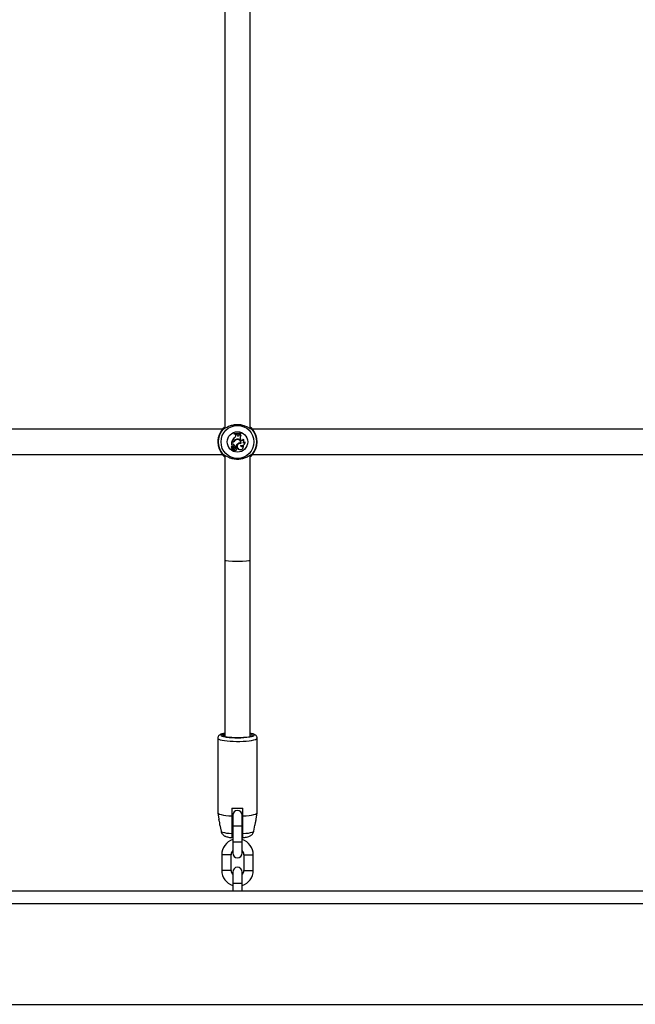
# Model space of a CAD drawing. Units: millimetres. Extents: x 0 to 42, y 0 to 29.8.
# Drawn here: x 9.3 to 10.1, y 19.9 to 21.2 of the extents above; entities that cross this region are included whole.
import ezdxf

# ---------------------------------------------------------------- set-up
doc = ezdxf.new("R2010")
doc.units = ezdxf.units.MM

msp = doc.modelspace()

# ---------------------------------------------------------------- linework, layer by layer
at = {"color": 7, "linetype": 'Continuous', "lineweight": 25}
for p, q in [((9.5863, 21.237), (9.5863, 20.6709)), ((9.6183, 20.6709), (9.6183, 21.237)), ((9.5831, 20.6699), (9.0215, 20.6699)), ((9.598, 20.6647), (9.5979, 20.6649)), ((9.5979, 20.6649), (9.5979, 20.6642)), ((9.598, 20.6643), (9.5979, 20.6642)), ((9.598, 20.6647), (9.598, 20.6643)), ((9.6004, 20.6634), (9.6003, 20.6635)), ((9.6016, 20.6635), (9.6003, 20.6635)), ((9.6003, 20.6625), (9.6003, 20.6635)), ((9.6004, 20.6625), (9.6003, 20.6625)), ((9.6015, 20.6634), (9.6004, 20.6634)), ((9.6004, 20.6625), (9.6004, 20.6634)), ((9.6015, 20.6634), (9.6016, 20.6635)), ((9.6018, 20.6625), (9.6015, 20.6634)), ((9.6019, 20.6626), (9.6016, 20.6635)), ((9.6018, 20.6625), (9.6019, 20.6626)), ((9.6046, 20.6629), (9.6047, 20.6638)), ((9.6047, 20.6629), (9.6046, 20.6629)), ((9.6057, 20.664), (9.6047, 20.6638)), ((9.6048, 20.6637), (9.6047, 20.6638)), ((9.6047, 20.6629), (9.6048, 20.6637)), ((9.6056, 20.6639), (9.6048, 20.6637)), ((9.6056, 20.6639), (9.6057, 20.664)), ((9.6068, 20.6653), (9.6069, 20.6654)), ((9.6068, 20.6649), (9.6068, 20.6653)), ((9.6068, 20.6649), (9.6069, 20.6648)), ((9.6069, 20.6648), (9.6069, 20.6654)), ((9.6199, 20.6716), (9.6192, 20.6723)), ((10.1831, 20.6699), (9.6215, 20.6699)), ((9.5947, 20.6535), (9.5946, 20.6535)), ((9.5946, 20.6535), (9.5946, 20.6499)), ((9.5958, 20.6535), (9.5946, 20.6535)), ((9.5947, 20.6535), (9.5947, 20.65)), ((9.5958, 20.6535), (9.5947, 20.6535)), ((9.5952, 20.6504), (9.5947, 20.65)), ((9.5953, 20.6504), (9.5947, 20.6498)), ((9.5949, 20.654), (9.5948, 20.654)), ((9.5956, 20.654), (9.5948, 20.654)), ((9.5956, 20.654), (9.5949, 20.654)), ((9.5952, 20.6504), (9.5953, 20.6504)), ((9.5956, 20.654), (9.5956, 20.654)), ((9.5958, 20.6535), (9.5958, 20.6535)), ((9.5972, 20.6508), (9.5972, 20.6508)), ((9.5979, 20.6551), (9.598, 20.6551)), ((9.5986, 20.6592), (9.5985, 20.6592)), ((9.5985, 20.6548), (9.5985, 20.6549)), ((9.6013, 20.6568), (9.6012, 20.6569)), ((9.6015, 20.6575), (9.6015, 20.6574)), ((9.6027, 20.6516), (9.6027, 20.6516)), ((9.6061, 20.6569), (9.6058, 20.6576)), ((9.6058, 20.6576), (9.6059, 20.6576)), ((9.6062, 20.657), (9.6059, 20.6576)), ((9.6061, 20.6569), (9.6062, 20.657)), ((9.6062, 20.6526), (9.6062, 20.6525)), ((9.6066, 20.6519), (9.6065, 20.652)), ((9.6067, 20.6621), (9.6068, 20.6622)), ((9.6091, 20.6531), (9.6092, 20.6531)), ((9.6098, 20.657), (9.6098, 20.6572)), ((9.612, 20.6539), (9.6121, 20.6542)), ((9.0215, 20.6379), (9.5831, 20.6379)), ((9.5947, 20.65), (9.5947, 20.6499)), ((9.5951, 20.6485), (9.5951, 20.6485)), ((9.5952, 20.6457), (9.5951, 20.6456)), ((9.5962, 20.6447), (9.5953, 20.6437)), ((9.5963, 20.6447), (9.5954, 20.6436)), ((9.5968, 20.645), (9.5955, 20.6435)), ((9.5969, 20.6449), (9.5956, 20.6434)), ((9.596, 20.6471), (9.5959, 20.6471)), ((9.5959, 20.6464), (9.5959, 20.6465)), ((9.5962, 20.6447), (9.5963, 20.6447)), ((9.5972, 20.6441), (9.5973, 20.644)), ((9.5974, 20.6434), (9.5973, 20.6435)), ((9.5974, 20.6485), (9.5974, 20.6485)), ((9.5974, 20.6459), (9.5974, 20.6458)), ((9.5975, 20.6446), (9.5975, 20.6446)), ((9.5991, 20.6469), (9.599, 20.647)), ((9.5991, 20.6454), (9.599, 20.6454)), ((9.5992, 20.6481), (9.5991, 20.648)), ((9.5991, 20.648), (9.6002, 20.648)), ((9.5992, 20.6481), (9.6002, 20.6481)), ((9.5996, 20.6432), (9.5997, 20.6431)), ((9.6, 20.6454), (9.6002, 20.6454)), ((9.6002, 20.6481), (9.6002, 20.648)), ((9.6006, 20.6463), (9.6007, 20.6463)), ((9.6036, 20.6448), (9.6036, 20.6448)), ((9.6062, 20.6499), (9.6063, 20.6497)), ((9.6097, 20.6491), (9.6097, 20.6494)), ((9.6215, 20.6379), (10.1831, 20.6379)), ((9.5846, 20.6363), (9.5854, 20.6356)), ((9.5863, 20.637), (9.5863, 20.5039)), ((9.6183, 20.5039), (9.6183, 20.637)), ((9.5863, 20.5039), (9.5863, 20.2801)), ((9.6183, 20.2801), (9.6183, 20.5039)), ((9.5773, 20.2778), (9.5773, 20.183)), ((9.6273, 20.183), (9.6273, 20.2778)), ((9.5953, 20.189), (9.5953, 20.1792)), ((9.6093, 20.1792), (9.6093, 20.189)), ((9.5773, 20.1829), (9.5787, 20.1749)), ((9.5963, 20.1799), (9.5963, 20.1659)), ((9.6083, 20.1659), (9.6083, 20.1799)), ((9.6259, 20.1749), (9.6273, 20.1829)), ((9.5801, 20.1672), (9.5814, 20.1599)), ((9.5963, 20.1659), (9.5963, 20.1459)), ((9.6083, 20.1459), (9.6083, 20.1659)), ((9.6232, 20.1599), (9.6245, 20.1672)), ((9.5963, 20.1459), (9.5963, 20.1319)), ((9.6083, 20.1319), (9.6083, 20.1459)), ((9.5823, 20.1299), (9.5823, 20.1099)), ((9.5943, 20.1099), (9.5943, 20.1299)), ((9.6103, 20.1299), (9.6103, 20.1099)), ((9.6223, 20.1099), (9.6223, 20.1299)), ((9.5963, 20.1079), (9.5963, 20.0939)), ((9.6083, 20.0939), (9.6083, 20.1079)), ((9.5963, 20.0939), (9.5963, 20.0839)), ((9.6083, 20.0839), (9.6083, 20.0939)), ((7.9883, 20.0839), (14.1163, 20.0839)), ((7.9723, 20.0679), (14.1323, 20.0679)), ((7.9723, 19.9399), (14.1323, 19.9399))]:
    msp.add_line(p, q, dxfattribs=at)
at = {"color": 8, "linetype": 'Continuous', "lineweight": 25}
for p, q in [((9.6083, 20.1659), (9.5963, 20.1659)), ((9.6083, 20.1459), (9.5963, 20.1459)), ((9.5943, 20.1299), (9.5823, 20.1299)), ((9.6103, 20.1299), (9.6223, 20.1299)), ((9.5943, 20.1099), (9.5823, 20.1099)), ((9.6103, 20.1099), (9.6223, 20.1099)), ((9.5963, 20.0939), (9.6083, 20.0939))]:
    msp.add_line(p, q, dxfattribs=at)
at = {"color": 8, "linetype": 'Continuous', "lineweight": 25, "flags": 128}
for points in [[(9.5773, 20.2778), (9.5776, 20.2771), (9.5787, 20.2765), (9.5805, 20.2758), (9.5828, 20.2753), (9.5858, 20.2748), (9.5892, 20.2744), (9.593, 20.2741), (9.597, 20.2739), (9.6012, 20.2738), (9.6055, 20.2738), (9.6096, 20.2739), (9.6135, 20.2742), (9.6172, 20.2746), (9.6203, 20.275), (9.623, 20.2755), (9.6251, 20.2761), (9.6265, 20.2768), (9.6272, 20.2774), (9.6273, 20.2778)], [(9.5813, 20.2817), (9.5816, 20.2811), (9.5827, 20.2805), (9.5844, 20.28), (9.5868, 20.2795), (9.5878, 20.2793)], [(9.618, 20.2795), (9.6201, 20.28), (9.6219, 20.2805), (9.6229, 20.2811), (9.6233, 20.2817), (9.6229, 20.2824), (9.6219, 20.283), (9.6201, 20.2835), (9.6183, 20.2839)], [(9.5814, 20.1599), (9.5815, 20.1596), (9.5822, 20.159), (9.5837, 20.1584), (9.5858, 20.1579), (9.5885, 20.1574), (9.5917, 20.1571), (9.5953, 20.1568)], [(9.6093, 20.1568), (9.6129, 20.1571), (9.6161, 20.1574), (9.6188, 20.1579), (9.6209, 20.1584), (9.6223, 20.159), (9.6231, 20.1596), (9.6232, 20.1599)]]:
    msp.add_lwpolyline(points, dxfattribs=at)
at = {"color": 7, "linetype": 'Continuous', "lineweight": 25, "flags": 128}
for points in [[(9.5833, 20.2817), (9.5837, 20.2811), (9.5848, 20.2806), (9.5866, 20.28), (9.589, 20.2796), (9.592, 20.2792), (9.5953, 20.2789), (9.599, 20.2787), (9.6028, 20.2787), (9.6065, 20.2788), (9.6101, 20.279), (9.6134, 20.2793), (9.6162, 20.2797), (9.6185, 20.2801), (9.6201, 20.2807), (9.6211, 20.2813), (9.6213, 20.2819), (9.6207, 20.2825), (9.6194, 20.2831), (9.6183, 20.2834)], [(9.5863, 20.2807), (9.5857, 20.2803), (9.5856, 20.2803)], [(9.5773, 20.183), (9.5774, 20.1827), (9.5781, 20.182), (9.5796, 20.1814), (9.5817, 20.1808), (9.5844, 20.1802), (9.5876, 20.1798), (9.5913, 20.1794), (9.5953, 20.1792)], [(9.6093, 20.1792), (9.6133, 20.1794), (9.617, 20.1798), (9.6202, 20.1802), (9.6229, 20.1808), (9.625, 20.1814), (9.6265, 20.182), (9.6272, 20.1827), (9.6273, 20.183)]]:
    msp.add_lwpolyline(points, dxfattribs=at)
at = {"color": 7, "linetype": 'Continuous', "lineweight": 25}
for radius in [0.0209, 0.013]:
    msp.add_circle((9.6023, 20.6539), radius, dxfattribs=at)
for centre, radius, start, end in [((9.6023, 20.6539), 0.025, 137.3655, 222.6345), ((9.6023, 20.6539), 0.0244, 139.1274, 220.8726), ((9.5846, 20.6702), 0.001, 1.7707, 135.164), ((9.6014, 20.6814), 0.0169, 257.9912, 288.9315), ((9.6014, 20.6808), 0.0169, 257.9912, 288.9315), ((9.6014, 20.6814), 0.017, 258.3552, 288.5191), ((9.6014, 20.6808), 0.0168, 258.2324, 288.7188), ((9.5964, 20.6625), 0.00387, 302.1691, 0), ((9.5964, 20.6625), 0.00396, 302.2541, 359.996), ((9.6032, 20.663), 0.00148, 199.448, 356.0816), ((9.6032, 20.663), 0.0014, 199.3948, 356.1969), ((9.6075, 20.6639), 0.00195, 180.0799, 243.6484), ((9.6075, 20.6639), 0.00187, 176.6856, 247.121), ((9.62, 20.6702), 0.001, 44.836, 178.2293), ((9.6023, 20.6539), 0.025, 317.3655, 42.6345), ((9.6023, 20.6539), 0.0244, 319.1274, 40.8726), ((9.6064, 20.6497), 0.0123, 129.7845, 160.1065), ((9.6064, 20.6497), 0.0123, 129.8115, 159.5227), ((9.5964, 20.6496), 0.00151, 58.1482, 144.0652), ((9.5964, 20.6496), 0.00143, 58.0997, 144.3082), ((9.5956, 20.6572), 0.00312, 270, 318.8556), ((9.5956, 20.6572), 0.00321, 270, 318.9942), ((9.5958, 20.6569), 0.00331, 270, 323.3092), ((9.5958, 20.6569), 0.0034, 270, 323.3323), ((9.5951, 20.6473), 0.00411, 10.7589, 59.7452), ((9.5951, 20.6473), 0.00402, 9.7295, 59.7628), ((9.6022, 20.6525), 0.00495, 97.4679, 148.8892), ((9.6022, 20.6525), 0.00487, 97.4216, 148.9786), ((9.6027, 20.6519), 0.00522, 106.6573, 145.0868), ((9.6027, 20.6519), 0.00513, 106.6438, 145.1017), ((9.607, 20.6459), 0.00717, 127.1234, 162.5846), ((9.607, 20.6459), 0.00708, 127.1073, 163.1038), ((9.6024, 20.6532), 0.00386, 348.783, 108.2335), ((9.6024, 20.6532), 0.00377, 350.0768, 108.2518), ((9.6025, 20.6532), 0.00432, 342.0463, 102.6164), ((9.6025, 20.6532), 0.00423, 343.1548, 102.6697), ((9.6056, 20.6482), 0.00395, 76.4658, 239.6368), ((9.6056, 20.6482), 0.00386, 75.2533, 239.6918), ((9.6055, 20.6483), 0.00438, 80.8903, 129.7274), ((9.6055, 20.6483), 0.00429, 79.751, 129.7539), ((9.6103, 20.6591), 0.0047, 140.2415, 199.241), ((9.6103, 20.6591), 0.00461, 138.8174, 199.241), ((9.6079, 20.6576), 0.00198, 199.241, 343.1255), ((9.6079, 20.6576), 0.00189, 199.241, 348.1051), ((9.608, 20.6535), 0.00402, 243.294, 5.8024), ((9.608, 20.6535), 0.0041, 245.2939, 10.2073), ((9.6078, 20.6554), 0.0026, 299.0684, 38.8019), ((9.6102, 20.6548), 0.00204, 235.8525, 332.2582), ((9.6078, 20.6554), 0.00268, 302.184, 42.4474), ((9.6102, 20.6548), 0.00195, 239.9772, 341.2379), ((9.5846, 20.6377), 0.001, 224.836, 358.2293), ((9.5963, 20.6471), 0.00189, 128.9666, 234.1405), ((9.5963, 20.6471), 0.0018, 130.2408, 234.38), ((9.5947, 20.6499), 0.000049, 186.9606, 314.5687), ((9.5967, 20.6479), 0.00169, 159.6182, 241.8134), ((9.5951, 20.6485), 0.0000813, 348.5291, 120.3907), ((9.5967, 20.6479), 0.0016, 158.1679, 241.6935), ((9.5942, 20.6447), 0.00136, 320.4295, 44.0329), ((9.5942, 20.6447), 0.00145, 320.6464, 44.3475), ((9.5953, 20.6437), 0.000111, 145.6045, 310.4671), ((9.5953, 20.6437), 0.0000233, 151.5999, 300.8042), ((9.5966, 20.6479), 0.00106, 36.0968, 232.4238), ((9.5956, 20.6434), 0.000131, 135.6272, 269.6769), ((9.5966, 20.6479), 0.00097, 36.0541, 231.9931), ((9.5953, 20.6462), 0.00282, 275.8823, 312.8735), ((9.5953, 20.6462), 0.00291, 275.763, 312.8856), ((9.5956, 20.6434), 0.0000431, 133.4015, 265.1131), ((9.5942, 20.6437), 0.00376, 32.2166, 62.2206), ((9.5954, 20.6455), 0.00115, 318.0314, 66.1645), ((9.5954, 20.6455), 0.00106, 318.0084, 66.3425), ((9.5942, 20.6437), 0.00385, 34.0459, 62.106), ((9.5971, 20.6446), 0.000441, 0, 131.0721), ((9.5971, 20.6446), 0.000354, 359.929, 130.1871), ((9.5967, 20.6446), 0.000747, 313.6941, 0.6259), ((9.5985, 20.6431), 0.00124, 163.9269, 358.8295), ((9.5973, 20.6451), 0.00167, 268.0112, 10.3153), ((9.5967, 20.6446), 0.000835, 313.6502, 0.5904), ((9.5985, 20.6431), 0.00115, 167.2261, 3.4108), ((9.5956, 20.6472), 0.00215, 323.2517, 37.0738), ((9.5956, 20.6472), 0.00224, 320.077, 37.0541), ((9.5973, 20.6451), 0.00176, 270.3156, 10.4136), ((9.6022, 20.6462), 0.00331, 166.9866, 194.1835), ((9.5998, 20.6467), 0.000923, 336.2175, 159.6368), ((9.6022, 20.6462), 0.00322, 167.0884, 194.2351), ((9.5998, 20.6467), 0.000836, 335.7768, 159.2586), ((9.5998, 20.6443), 0.00113, 263.673, 76.2374), ((9.5998, 20.6443), 0.00122, 268.3284, 68.8635), ((9.5989, 20.6468), 0.00179, 310.1848, 344.9396), ((9.5989, 20.6468), 0.00188, 314.9039, 344.7289), ((9.6059, 20.648), 0.004, 234.7832, 19.3279), ((9.6059, 20.648), 0.00391, 234.7289, 15.5358), ((9.608, 20.6498), 0.00181, 178.6553, 336.2903), ((9.608, 20.6498), 0.00172, 183.252, 344.7873), ((9.62, 20.6377), 0.001, 181.7707, 315.164), ((9.5865, 20.2795), 0.0039, 92.7438, 144.7817), ((9.6022, 20.3825), 0.1042, 262.0732, 278.7214), ((9.6023, 20.3407), 0.1518, 267.3575, 272.6425), ((9.6023, 20.1799), 0.006, 0, 180), ((9.6023, 20.1299), 0.02, 107.4576, 180), ((9.6023, 20.1299), 0.02, 0, 72.5424), ((9.6023, 20.1299), 0.008, 138.5904, 180), ((9.6023, 20.1319), 0.006, 180, 0), ((9.6023, 20.1299), 0.008, 0, 41.4096), ((9.6023, 20.1079), 0.006, 0, 180), ((9.6023, 20.1099), 0.02, 180, 252.5424), ((9.6023, 20.1099), 0.008, 180, 221.4096), ((9.6023, 20.1099), 0.008, 318.5904, 0), ((9.6023, 20.1099), 0.02, 287.4576, 360)]:
    msp.add_arc(centre, radius, start, end, dxfattribs=at)
at = {"color": 8, "linetype": 'Continuous', "lineweight": 25}
for centre, radius, start, end in [((9.5846, 20.6693), 0.000981, 71.4664, 140.2421), ((9.62, 20.6693), 0.000982, 39.7776, 103.5764), ((9.5846, 20.6386), 0.000982, 219.7776, 283.5764), ((9.62, 20.6386), 0.000981, 251.4664, 320.2421), ((9.5862, 20.2774), 0.0065, 88.8173, 138.4641)]:
    msp.add_arc(centre, radius, start, end, dxfattribs=at)
at = {"color": 7, "linetype": 'Continuous', "lineweight": 25}
for start_param, end_param in [(3.141593, 4.712389), (3.141593, 6.283185), (4.712389, 6.283185)]:
    msp.add_ellipse((9.6023, 20.5039), major_axis=(0.016, 0), ratio=0.080985, start_param=start_param, end_param=end_param, dxfattribs=at)
for points, knots in [([(9.6204, 20.67), (9.6201, 20.6701), (9.6197, 20.6701), (9.6184, 20.6708), (9.6163, 20.6721), (9.6121, 20.6741), (9.6066, 20.6756), (9.6009, 20.6759), (9.5954, 20.675), (9.5906, 20.6733), (9.5869, 20.6713), (9.5848, 20.67), (9.5843, 20.67), (9.5841, 20.67)], [0, 0, 0, 0, 0.07516, 0.077598, 0.177191, 0.298947, 0.414804, 0.531914, 0.636502, 0.744277, 0.868482, 0.965427, 1, 1, 1, 1]), ([(9.5838, 20.6699), (9.5836, 20.6701), (9.5834, 20.6703), (9.5838, 20.6708), (9.5839, 20.6709)], [0, 0, 0, 0, 0.832274, 1, 1, 1, 1]), ([(9.5839, 20.6709), (9.5842, 20.6711), (9.5847, 20.6717), (9.5855, 20.6726), (9.5862, 20.6731), (9.5863, 20.6731)], [0, 0, 0, 0, 0.457278, 0.932191, 1, 1, 1, 1]), ([(9.5854, 20.6723), (9.5851, 20.6721), (9.5848, 20.6718), (9.5842, 20.6712), (9.5841, 20.671)], [0, 0, 0, 0, 0.742182, 1, 1, 1, 1]), ([(9.6183, 20.6731), (9.6185, 20.673), (9.6197, 20.6721), (9.6202, 20.6714), (9.6207, 20.6709)], [0, 0, 0, 0, 0.125771, 1, 1, 1, 1]), ([(9.6207, 20.6709), (9.6209, 20.6705), (9.6212, 20.6701), (9.6208, 20.6699), (9.6207, 20.6699)], [0, 0, 0, 0, 0.832421, 1, 1, 1, 1]), ([(9.5781, 20.6602), (9.5777, 20.6586), (9.5772, 20.6563), (9.5774, 20.6539), (9.5774, 20.653)], [0, 0, 0, 0, 0.66388, 1, 1, 1, 1]), ([(9.5839, 20.637), (9.5837, 20.6374), (9.5834, 20.6378), (9.5838, 20.638), (9.5838, 20.638)], [0, 0, 0, 0, 0.8324209, 1, 1, 1, 1]), ([(9.5842, 20.6379), (9.5845, 20.6378), (9.5849, 20.6378), (9.5862, 20.6371), (9.5883, 20.6358), (9.5925, 20.6338), (9.5979, 20.6323), (9.6037, 20.632), (9.6091, 20.6329), (9.614, 20.6346), (9.6176, 20.6366), (9.6198, 20.6379), (9.6203, 20.6379), (9.6204, 20.6379)], [0, 0, 0, 0, 0.07516, 0.077598, 0.177191, 0.298947, 0.414804, 0.531914, 0.636502, 0.744277, 0.868482, 0.965427, 1, 1, 1, 1]), ([(9.5947, 20.6499), (9.5947, 20.6499), (9.5947, 20.6499), (9.5947, 20.6499), (9.5947, 20.6499), (9.5947, 20.6499), (9.5947, 20.6499), (9.5947, 20.6499), (9.5946, 20.6499)], [0, 0, 0, 0, 0.0008305, 0.0041529, 0.0174418, 0.07059, 0.2831708, 1, 1, 1, 1]), ([(9.5947, 20.6499), (9.5947, 20.6499), (9.5947, 20.6499), (9.5947, 20.6499), (9.5947, 20.6498), (9.5947, 20.6498), (9.5947, 20.6498)], [0, 0, 0, 0, 0.073447, 0.5, 0.75, 1, 1, 1, 1]), ([(9.5951, 20.6485), (9.5951, 20.6485), (9.5951, 20.6485), (9.5951, 20.6485), (9.5951, 20.6485), (9.5951, 20.6486), (9.5951, 20.6486), (9.5951, 20.6486)], [0, 0, 0, 0, 0.002967, 0.014837, 0.062318, 0.252237, 1, 1, 1, 1]), ([(9.5951, 20.6485), (9.5951, 20.6485), (9.5951, 20.6485), (9.5951, 20.6485), (9.5951, 20.6485), (9.5951, 20.6485), (9.5952, 20.6485), (9.5952, 20.6485)], [0, 0, 0, 0, 0.002967, 0.014837, 0.062317, 0.252231, 1, 1, 1, 1]), ([(9.5953, 20.6437), (9.5953, 20.6437), (9.5953, 20.6437), (9.5953, 20.6438), (9.5952, 20.6438), (9.5952, 20.6438), (9.5952, 20.6438)], [0, 0, 0, 0, 0.042677, 0.213385, 0.896216, 1, 1, 1, 1]), ([(9.5953, 20.6437), (9.5953, 20.6437), (9.5953, 20.6437), (9.5953, 20.6437), (9.5954, 20.6437), (9.5954, 20.6436), (9.5954, 20.6436)], [0, 0, 0, 0, 0.042676, 0.21338, 0.896197, 1, 1, 1, 1]), ([(9.5956, 20.6434), (9.5956, 20.6434), (9.5956, 20.6434), (9.5955, 20.6435), (9.5955, 20.6435), (9.5955, 20.6435)], [0, 0, 0, 0, 0.078948, 0.394739, 1, 1, 1, 1]), ([(9.5956, 20.6434), (9.5956, 20.6434), (9.5956, 20.6433), (9.5956, 20.6433), (9.5956, 20.6433), (9.5956, 20.6433)], [0, 0, 0, 0, 0.078947, 0.394734, 1, 1, 1, 1]), ([(9.5969, 20.6449), (9.5969, 20.6449), (9.5968, 20.6449), (9.5968, 20.645), (9.5968, 20.645)], [0, 0, 0, 0, 0.647928, 1, 1, 1, 1]), ([(9.6207, 20.638), (9.6209, 20.6378), (9.6212, 20.6376), (9.6208, 20.6371), (9.6207, 20.637)], [0, 0, 0, 0, 0.832274, 1, 1, 1, 1]), ([(9.5863, 20.6348), (9.5861, 20.6349), (9.5848, 20.6358), (9.5843, 20.6365), (9.5839, 20.637)], [0, 0, 0, 0, 0.125771, 1, 1, 1, 1]), ([(9.6207, 20.637), (9.6204, 20.6367), (9.6199, 20.6362), (9.6191, 20.6353), (9.6184, 20.6348), (9.6183, 20.6348)], [0, 0, 0, 0, 0.457278, 0.932191, 1, 1, 1, 1]), ([(9.6192, 20.6356), (9.6195, 20.6358), (9.6198, 20.6361), (9.6204, 20.6367), (9.6205, 20.6368)], [0, 0, 0, 0, 0.742182, 1, 1, 1, 1]), ([(9.5863, 20.284), (9.5862, 20.284), (9.5851, 20.2839), (9.5834, 20.2835), (9.5814, 20.2829), (9.5799, 20.2821), (9.5788, 20.2813), (9.5779, 20.2802), (9.5774, 20.2789), (9.5773, 20.2781), (9.5773, 20.2778)], [0, 0, 0, 0, 0.016001, 0.226917, 0.449779, 0.610323, 0.726908, 0.836227, 0.943086, 1, 1, 1, 1]), ([(9.5833, 20.2817), (9.5834, 20.2818), (9.5837, 20.282), (9.585, 20.2822), (9.5861, 20.2823), (9.5863, 20.2823)], [0, 0, 0, 0, 0.466199, 0.930229, 1, 1, 1, 1]), ([(9.5863, 20.2822), (9.5863, 20.2822), (9.5848, 20.2822), (9.5839, 20.282), (9.5834, 20.2818), (9.5833, 20.2817)], [0, 0, 0, 0, 0.018735, 0.689769, 1, 1, 1, 1]), ([(9.6272, 20.2778), (9.6272, 20.278), (9.6273, 20.2788), (9.6268, 20.28), (9.626, 20.2811), (9.625, 20.2819), (9.6237, 20.2826), (9.6221, 20.2832), (9.6202, 20.2837), (9.6188, 20.2839), (9.6183, 20.284)], [0, 0, 0, 0, 0.0454871, 0.1534913, 0.2546962, 0.3625011, 0.4929588, 0.6765559, 0.889751, 1, 1, 1, 1]), ([(9.6183, 20.2818), (9.6188, 20.2814), (9.6196, 20.2807), (9.6194, 20.28), (9.6193, 20.2798)], [0, 0, 0, 0, 0.686624, 1, 1, 1, 1]), ([(9.5953, 20.1792), (9.5953, 20.1771), (9.5953, 20.1696), (9.5953, 20.1621), (9.5953, 20.1568)], [0, 0, 0, 0, 0.282381, 1, 1, 1, 1]), ([(9.6093, 20.1568), (9.6093, 20.1584), (9.6093, 20.1637), (9.6093, 20.1712), (9.6093, 20.1771), (9.6093, 20.1792)], [0, 0, 0, 0, 0.2133979, 0.717619, 1, 1, 1, 1]), ([(9.5801, 20.1672), (9.5801, 20.1672), (9.5801, 20.1671), (9.5801, 20.1674), (9.5801, 20.168), (9.58, 20.169), (9.5798, 20.1703), (9.5796, 20.1716), (9.5792, 20.1729), (9.5789, 20.1741), (9.5788, 20.1748), (9.5787, 20.1749), (9.5787, 20.1749)], [0, 0, 0, 0, 0.001255, 0.120061, 0.238829, 0.357138, 0.474804, 0.593402, 0.715247, 0.840021, 0.963278, 1, 1, 1, 1]), ([(9.6258, 20.1749), (9.6258, 20.1748), (9.6258, 20.1746), (9.6256, 20.1738), (9.6253, 20.1727), (9.625, 20.1713), (9.6247, 20.1699), (9.6245, 20.1687), (9.6245, 20.1678), (9.6245, 20.1673), (9.6245, 20.1672), (9.6245, 20.1672)], [0, 0, 0, 0, 0.075698, 0.189542, 0.308528, 0.432546, 0.557202, 0.678469, 0.796767, 0.914656, 1, 1, 1, 1]), ([(9.5815, 20.1598), (9.5816, 20.1594), (9.5817, 20.1584), (9.5825, 20.1569), (9.5836, 20.1555), (9.5849, 20.1544), (9.5863, 20.1535), (9.5878, 20.1529), (9.5897, 20.1523), (9.592, 20.1519), (9.594, 20.1516), (9.5951, 20.1515), (9.5953, 20.1515)], [0, 0, 0, 0, 0.053472, 0.1529208, 0.2453083, 0.3344434, 0.4248748, 0.5246978, 0.6517509, 0.8249772, 0.97826, 1, 1, 1, 1]), ([(9.5953, 20.1568), (9.5953, 20.1567), (9.5953, 20.1559), (9.5953, 20.1543), (9.5953, 20.1527), (9.5953, 20.1517), (9.5953, 20.1516), (9.5953, 20.1516)], [0, 0, 0, 0, 0.017593, 0.266627, 0.519168, 0.7818, 1, 1, 1, 1]), ([(9.6093, 20.1515), (9.61, 20.1516), (9.6117, 20.1518), (9.6141, 20.1522), (9.6164, 20.1527), (9.6183, 20.1535), (9.6199, 20.1545), (9.6213, 20.1558), (9.6224, 20.1575), (9.6231, 20.1589), (9.6231, 20.1597), (9.6231, 20.1598)], [0, 0, 0, 0, 0.1098282, 0.2720384, 0.4554901, 0.5813656, 0.6777935, 0.7777284, 0.8805728, 0.9864885, 1, 1, 1, 1]), ([(9.6093, 20.1516), (9.6093, 20.1516), (9.6093, 20.1517), (9.6093, 20.1529), (9.6093, 20.1547), (9.6093, 20.1562), (9.6093, 20.1568)], [0, 0, 0, 0, 0.227559, 0.532177, 0.812196, 1, 1, 1, 1])]:
    msp.add_open_spline(points, degree=3, knots=knots, dxfattribs=at)

doc.saveas('drawing.dxf')
